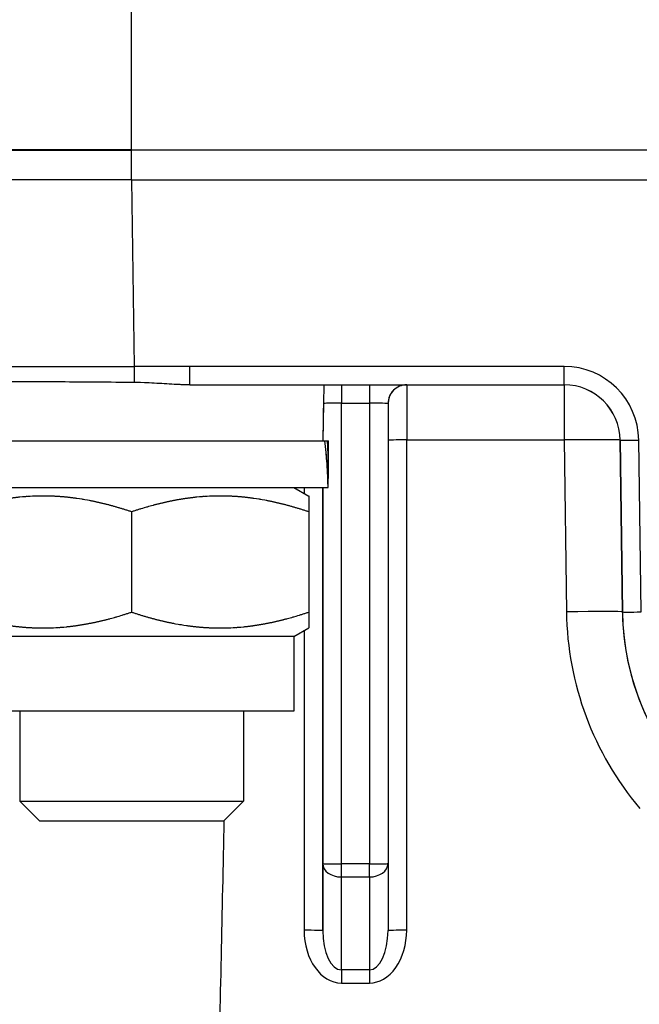
# Model space of a CAD drawing. Units: millimetres. Extents: x 155 to 2090, y 19 to 2724.
# Drawn here: x 602 to 635, y 1018 to 1070 of the extents above; entities that cross this region are included whole.
import ezdxf

# ---------------------------------------------------------------- set-up
doc = ezdxf.new("R2010")
doc.units = ezdxf.units.MM
doc.header["$LTSCALE"] = 10
doc.linetypes.add('LONG_DASH_DOTTED', pattern=[0.3001, 0.2362, -0.0295, 0.0049, -0.0295])
for name, color, linetype, lineweight in [('Dimensions(Hillmar_metric)', 7, 'Continuous', 13), ('Overlay [based on Phantom Lines(Hillmar_metric)]', 7, 'LONG_DASH_DOTTED', 25), ('Visible Edges(Hillmar_metric)', 7, 'Continuous', 25)]:
    doc.layers.add(name, color=color, linetype=linetype, lineweight=lineweight)
doc.layers.add('Visible Tangent Edges(Hillmar_Metric)', color=7, linetype='Continuous', lineweight=25, true_color=0xc0c0c0)
doc.styles.add('Hillmar_metric_Dimensions', font='arial.ttf')
doc.dimstyles.new('DEFAULT-ISO-Method 1b-Hillmar_metric', dxfattribs={"dimscale": 10, "dimtxt": 2, "dimasz": 2.5, "dimexe": 1, "dimexo": 1, "dimgap": 0.25, "dimtad": 1, "dimtih": 1, "dimtoh": 1, "dimrnd": 1e-08, "dimdsep": 46, "dimtxsty": 'Hillmar_metric_Dimensions', "dimcen": 0.09, "dimdle": 8, "dimclrd": 7, "dimclre": 7, "dimclrt": 7, "dimazin": 2, "dimtfac": 0.75, "dimtmove": 0, "dimatfit": 3, "dimfxl": 1, "dimtolj": 1, "dimlwd": 9, "dimlwe": 9, "dimarcsym": 0})

# ---------------------------------------------------------------- blocks, each defined once
blk = doc.blocks.new('*D28')
at = {"layer": 'Defpoints', "color": 0, "linetype": 'Continuous', "transparency": 16777216}
for p in [(497.928, 1414.742), (697.927, 1414.742), (697.943, 769.742)]:
    blk.add_point(p, dxfattribs=at)
at = {"layer": 'Dimensions(Hillmar_metric)', "color": 7, "linetype": 'Continuous', "lineweight": 9, "transparency": 16777216}
for p, q in [((687.927, 1414.742), (487.928, 1414.742)), ((497.928, 1389.742), (497.928, 1104.954)), ((497.928, 794.742), (497.928, 1079.531)), ((687.943, 769.742), (487.928, 769.742))]:
    blk.add_line(p, q, dxfattribs=at)
at = {"layer": 'Dimensions(Hillmar_metric)', "color": 7, "linetype": 'Continuous', "transparency": 16777216}
for points in [[(493.762, 1389.742), (502.095, 1389.742), (497.928, 1414.742)], [(493.762, 794.742), (502.095, 794.742), (497.928, 769.742)]]:
    blk.add_solid(points, dxfattribs=at)
at = {"layer": 'Dimensions(Hillmar_metric)', "color": 7, "linetype": 'Continuous', "lineweight": 13, "transparency": 16777216, "insert": (497.928, 1092.242), "char_height": 20, "attachment_point": 5, "style": 'Hillmar_metric_Dimensions'}
blk.add_mtext('\\A1;645', dxfattribs=at)

msp = doc.modelspace()

# ---------------------------------------------------------------- linework, layer by layer
at = {"layer": 'Overlay [based on Phantom Lines(Hillmar_metric)]'}
for p, q in [((596.939, 1063.3276), (607.9392, 1063.3279)), ((607.9392, 1063.3404), (596.9538, 1063.3401)), ((607.9392, 1063.3404), (787.9392, 1063.3443)), ((787.9392, 1063.3318), (607.9392, 1063.3279)), ((613.939, 1063.3405), (613.939, 1063.328)), ((607.9393, 1061.7404), (596.939, 1061.7401)), ((607.9393, 1061.7404), (787.9393, 1061.7443)), ((611.0672, 1050.7404), (631.1356, 1050.7409)), ((618.2168, 1047.7406), (618.2612, 1050.7406)), ((621.6887, 1049.7407), (621.6892, 1025.0643)), ((597.3893, 1047.7401), (618.3088, 1047.7406)), ((618.3088, 1047.7406), (618.4471, 1047.7406)), ((618.4471, 1047.7406), (618.4893, 1047.7406)), ((618.4893, 1046.1071), (618.4893, 1047.7406)), ((597.3894, 1045.2401), (618.4775, 1045.2406)), ((616.6394, 1045.2406), (617.4394, 1044.7787)), ((607.9397, 1043.93), (607.9398, 1038.5508)), ((617.4395, 1043.9302), (617.4396, 1038.551)), ((616.6395, 1037.2406), (599.2395, 1037.2402)), ((616.6395, 1037.2406), (617.4395, 1037.7025)), ((616.6395, 1037.2406), (616.6396, 1033.2406)), ((616.6396, 1033.2406), (599.2396, 1033.2402)), ((601.9396, 1033.2402), (601.9397, 1028.4138)), ((613.9396, 1033.2405), (613.9397, 1028.414)), ((601.9397, 1028.4138), (613.9397, 1028.414)), ((603.0133, 1027.3403), (601.9397, 1028.4138)), ((612.8662, 1027.3405), (613.9397, 1028.414)), ((612.8662, 1027.3405), (603.0133, 1027.3403)), ((621.6892, 1025.0643), (621.6892, 1021.471))]:
    msp.add_line(p, q, dxfattribs=at)
msp.add_arc((622.6887, 1049.7407), 1, 90.00124, 180.00122, dxfattribs=at)
for centre, start_param, end_param in [((607.9394, 1044.3743), 1.6182201, 1.7560731), ((607.9393, 1046.1064), 1.523423, 1.660348)]:
    msp.add_ellipse(centre, major_axis=(0, -18.2731), ratio=0.5773503, start_param=start_param, end_param=end_param, dxfattribs=at)
for points, knots in [([(608.1017, 1050.8663), (606.7454, 1050.8783), (605.3981, 1050.8888), (602.8805, 1050.9036), (601.7339, 1050.9079), (599.7978, 1050.9085), (599.0243, 1050.9049), (598.1869, 1050.8943), (597.9627, 1050.8896), (597.6827, 1050.8791), (597.6153, 1050.8735), (597.6154, 1050.8675)], [0, 0, 0, 0, 0.4069478, 0.4069478, 0.8123761, 0.8123761, 1.2148998, 1.2148998, 1.4376891, 1.4376891, 1.6422749, 1.6422749, 1.6422749, 1.6422749]), ([(611.0672, 1050.7404), (610.7933, 1050.7404), (610.5121, 1050.7517), (609.5195, 1050.8049), (608.7884, 1050.8603), (608.1017, 1050.8663)], [2.01747776, 2.01747776, 2.01747776, 2.01747776, 2.09948615, 2.09948615, 2.30325591, 2.30325591, 2.30325591, 2.30325591])]:
    msp.add_open_spline(points, degree=3, knots=knots, dxfattribs=at)
for points, weights in [([(607.9397, 1043.93), (603.1896, 1045.5132), (598.4395, 1043.9298)], [1, 1.15470053838, 1]), ([(617.4395, 1043.9302), (612.6896, 1045.5134), (607.9397, 1043.93)], [1, 1.15470053838, 1]), ([(617.4394, 1044.7787), (617.4394, 1044.7787), (617.4395, 1043.9302)], [1.07735026902, 1.07734662753, 1]), ([(598.4396, 1038.5506), (603.1898, 1036.9673), (607.9398, 1038.5508)], [1, 1.15470053838, 1]), ([(607.9398, 1038.5508), (612.6898, 1036.9675), (617.4396, 1038.551)], [1, 1.15470053838, 1]), ([(617.4396, 1038.551), (617.4396, 1037.7025), (617.4395, 1037.7025)], [1, 1.07734662753, 1.07735026902])]:
    msp.add_rational_spline(points, weights, degree=2, dxfattribs=at)
at = {"layer": 'Visible Edges(Hillmar_metric)'}
for p, q in [((596.939, 1063.3276), (607.9392, 1063.3279)), ((607.9392, 1063.3404), (596.9538, 1063.3401)), ((607.9392, 1063.3404), (787.9392, 1063.3443)), ((787.9392, 1063.3318), (607.9392, 1063.3279)), ((613.939, 1063.3405), (613.939, 1063.328)), ((607.9393, 1061.7404), (596.939, 1061.7401)), ((607.9393, 1061.7404), (787.9393, 1061.7443)), ((611.0672, 1050.7404), (631.1356, 1050.7409)), ((618.2168, 1047.7406), (618.2612, 1050.7406)), ((621.6887, 1049.7407), (621.6892, 1025.0643)), ((597.3893, 1047.7401), (618.3088, 1047.7406)), ((618.3088, 1047.7406), (618.4471, 1047.7406)), ((618.4471, 1047.7406), (618.4893, 1047.7406)), ((618.4893, 1046.1071), (618.4893, 1047.7406)), ((597.3894, 1045.2401), (618.4775, 1045.2406)), ((616.6394, 1045.2406), (617.4394, 1044.7787)), ((607.9397, 1043.93), (607.9398, 1038.5508)), ((617.4395, 1043.9302), (617.4396, 1038.551)), ((616.6395, 1037.2406), (599.2395, 1037.2402)), ((616.6395, 1037.2406), (617.4395, 1037.7025)), ((616.6395, 1037.2406), (616.6396, 1033.2406)), ((616.6396, 1033.2406), (599.2396, 1033.2402)), ((601.9396, 1033.2402), (601.9397, 1028.4138)), ((613.9396, 1033.2405), (613.9397, 1028.414)), ((601.9397, 1028.4138), (613.9397, 1028.414)), ((603.0133, 1027.3403), (601.9397, 1028.4138)), ((612.8662, 1027.3405), (613.9397, 1028.414)), ((612.8662, 1027.3405), (603.0133, 1027.3403)), ((621.6892, 1025.0643), (621.6892, 1021.471))]:
    msp.add_line(p, q, dxfattribs=at)
msp.add_arc((622.6887, 1049.7407), 1, 90.00124, 180.00122, dxfattribs=at)
for centre, start_param, end_param in [((607.9394, 1044.3743), 1.6182201, 1.7560731), ((607.9393, 1046.1064), 1.523423, 1.660348)]:
    msp.add_ellipse(centre, major_axis=(0, -18.2731), ratio=0.5773503, start_param=start_param, end_param=end_param, dxfattribs=at)
for points, knots in [([(608.1017, 1050.8663), (606.7454, 1050.8783), (605.3981, 1050.8888), (602.8805, 1050.9036), (601.7339, 1050.9079), (599.7978, 1050.9085), (599.0243, 1050.9049), (598.1869, 1050.8943), (597.9627, 1050.8896), (597.6827, 1050.8791), (597.6153, 1050.8735), (597.6154, 1050.8675)], [0, 0, 0, 0, 0.4069478, 0.4069478, 0.8123761, 0.8123761, 1.2148998, 1.2148998, 1.4376891, 1.4376891, 1.6422749, 1.6422749, 1.6422749, 1.6422749]), ([(611.0672, 1050.7404), (610.7933, 1050.7404), (610.5121, 1050.7517), (609.5195, 1050.8049), (608.7884, 1050.8603), (608.1017, 1050.8663)], [2.01747776, 2.01747776, 2.01747776, 2.01747776, 2.09948615, 2.09948615, 2.30325591, 2.30325591, 2.30325591, 2.30325591])]:
    msp.add_open_spline(points, degree=3, knots=knots, dxfattribs=at)
for points, weights in [([(607.9397, 1043.93), (603.1896, 1045.5132), (598.4395, 1043.9298)], [1, 1.15470053838, 1]), ([(617.4395, 1043.9302), (612.6896, 1045.5134), (607.9397, 1043.93)], [1, 1.15470053838, 1]), ([(617.4394, 1044.7787), (617.4394, 1044.7787), (617.4395, 1043.9302)], [1.07735026902, 1.07734662753, 1]), ([(598.4396, 1038.5506), (603.1898, 1036.9673), (607.9398, 1038.5508)], [1, 1.15470053838, 1]), ([(607.9398, 1038.5508), (612.6898, 1036.9675), (617.4396, 1038.551)], [1, 1.15470053838, 1]), ([(617.4396, 1038.551), (617.4396, 1037.7025), (617.4395, 1037.7025)], [1, 1.07734662753, 1.07735026902])]:
    msp.add_rational_spline(points, weights, degree=2, dxfattribs=at)
at = {"layer": 'Visible Tangent Edges(Hillmar_Metric)'}
for p, q in [((607.9392, 1063.3404), (607.939, 1072.5476)), ((607.9393, 1061.7404), (607.9392, 1063.3279)), ((608.1017, 1051.7255), (607.9529, 1061.7404)), ((611.0672, 1051.7256), (608.1017, 1051.7255)), ((631.1356, 1051.726), (611.0672, 1051.7256)), ((619.1892, 1025.0494), (619.1887, 1049.7555)), ((619.1887, 1049.7555), (620.6887, 1049.7555)), ((620.6887, 1049.7555), (620.6892, 1025.0494)), ((622.6886, 1047.7852), (631.1347, 1047.7854)), ((622.6891, 1021.4859), (622.6886, 1047.7852)), ((631.1347, 1047.7854), (631.2556, 1038.567)), ((634.2554, 1038.5618), (634.1345, 1047.7802)), ((634.1345, 1047.7802), (634.1354, 1047.7802)), ((634.1354, 1047.7802), (634.2563, 1038.5618)), ((635.2562, 1038.5601), (635.1353, 1047.7785)), ((617.1886, 1045.2406), (617.1886, 1044.9234)), ((618.1892, 1021.471), (618.1887, 1045.2406)), ((618.1888, 1045.2406), (618.1892, 1025.0642)), ((634.2563, 1038.5618), (634.2554, 1038.5618)), ((617.1888, 1037.5577), (617.1891, 1021.4858)), ((618.1892, 1025.0642), (618.1892, 1021.471)), ((620.6892, 1025.0494), (619.1892, 1025.0494)), ((619.1892, 1024.3467), (620.6892, 1024.3468)), ((619.1892, 1019.3604), (619.1892, 1024.3467)), ((620.6892, 1024.3468), (620.6892, 1019.3605)), ((620.6892, 1019.3605), (619.1892, 1019.3604)), ((619.1892, 1018.6577), (620.6892, 1018.6578))]:
    msp.add_line(p, q, dxfattribs=at)
for centre, radius, start, end in [((631.1357, 1047.726), 4, 0.75122, 90.00122), ((631.1348, 1047.7409), 3, 0.75124, 90.00124), ((631.1357, 1047.7409), 3, 0.75121, 90.00121), ((647.9389, 1038.7412), 13.6847, 180.75121, 209.74489), ((647.9397, 1038.7412), 13.6847, 180.75122, 270.00122)]:
    msp.add_arc(centre, radius, start, end, dxfattribs=at)
for centre, major_axis, ratio, start_param, end_param in [((608.1036, 1051.7404), (-11.001, -0.0151), 0.0013483, 0.0000434, 1.5706197), ((608.1017, 1051.7404), (0, -1), 0.0000252, 0.5073563, 1.555961), ((611.0672, 1051.7404), (0, -1), 0.0000252, 6.2831852, 7.8391463), ((631.1356, 1051.7409), (0, -1), 0.0000252, 6.2831848, 7.8391461), ((619.1887, 1049.7406), (0, 1), 0.0000252, 0.0000553, 1.5559887), ((620.6887, 1049.7406), (0, 1), 0.0000252, 6.2831852, 7.8391463), ((622.6887, 1047.7407), (-0.0001, 3), 0.0000252, 0.0000246, 1.555961), ((631.1348, 1047.7409), (-0.0001, 3), 0.0000252, 0.0000002, 1.555961), ((619.1887, 1049.7406), (1, 0), 0.0148348, 1.5707711, 2.7999113), ((620.6887, 1049.7406), (1, 0), 0.0148348, 0, 1.5707711), ((622.6886, 1047.7704), (-1, 0), 0.0148348, 4.7124142, 6.2696173), ((631.1348, 1047.7409), (2.9997, 0.0393), 0.0148338, 0.0000252, 1.5706274), ((635.1353, 1047.7933), (-0.9999, -0.0131), 0.0148338, 0.0000252, 1.5706274), ((631.2556, 1038.5225), (2.9997, 0.0393), 0.0148338, 0.0000252, 1.5706274), ((647.9388, 1038.7857), (11.7926, 11.8031), 0.9999996, 2.3688592, 3.0568036), ((635.2562, 1038.5749), (-0.9999, -0.0131), 0.0148338, 0.0000252, 1.5706274), ((619.1892, 1025.0642), (-1, 0), 0.7175187, 0.0000362, 1.5708325), ((619.1892, 1025.0642), (-1, 0), 0.0148348, 0.0000252, 1.5708216), ((620.6892, 1025.0643), (1, 0), 0.0148348, 4.7124142, 6.2831853), ((620.6892, 1025.0643), (1, 0), 0.7175187, 4.7124252, 6.2831853), ((619.1892, 1025.0642), (0, 1), 0.0000252, 3.911988, 4.6974699), ((620.6892, 1025.0643), (0, -1), 0.0000252, 0.7705628, 1.555961), ((617.1892, 1021.471), (1, 0), 0.0148348, 0.0000252, 1.5708216), ((619.1891, 1021.4859), (0.0001, -2.8281), 0.7071846, 4.7123895, 6.2831858), ((619.1892, 1021.471), (0, -2.1106), 0.4737996, 4.7123944, 6.2831907), ((620.6891, 1021.4859), (0.0001, -2.8281), 0.7071846, 0.0000005, 1.5707969), ((620.6892, 1021.4711), (0, -2.1106), 0.4737996, 0.0000054, 1.5707655), ((622.6892, 1021.4711), (-1, 0), 0.0148348, 4.7124142, 6.2831853), ((619.1892, 1018.6429), (0, -1), 0.0000252, 3.9119883, 4.69747), ((620.6892, 1018.6429), (0, 1), 0.0000252, 0.7705629, 1.555961)]:
    msp.add_ellipse(centre, major_axis=major_axis, ratio=ratio, start_param=start_param, end_param=end_param, dxfattribs=at)
msp.add_open_spline([(612.5961, 1012.738), (612.701, 1017.6196), (612.8052, 1022.5013), (612.9087, 1027.3829)], degree=3, dxfattribs=at)

# ---------------------------------------------------------------- dimensions: what is measured, and where the dimension line sits
at = {"layer": 'Dimensions(Hillmar_metric)', "color": 7, "linetype": 'Continuous', "lineweight": 13}
dim = msp.add_linear_dim(base=(497.9283, 1414.7423), p1=(697.9429, 769.7423), p2=(697.9274, 1414.7423), angle=90, dimstyle='DEFAULT-ISO-Method 1b-Hillmar_metric', override={"dimgap": 0.25, "dimdec": 2, "dimtol": 0, "dimlim": 0, "dimtp": 0, "dimtm": 0, "dimtdec": 2, "dimtofl": 0, "dimatfit": 1}, dxfattribs=at)
dim.commit()
dim.dimension.update_dxf_attribs({"geometry": '*D28', "text_midpoint": (497.9283, 1092.2423), "dimtype": 160})

doc.saveas('drawing.dxf')
